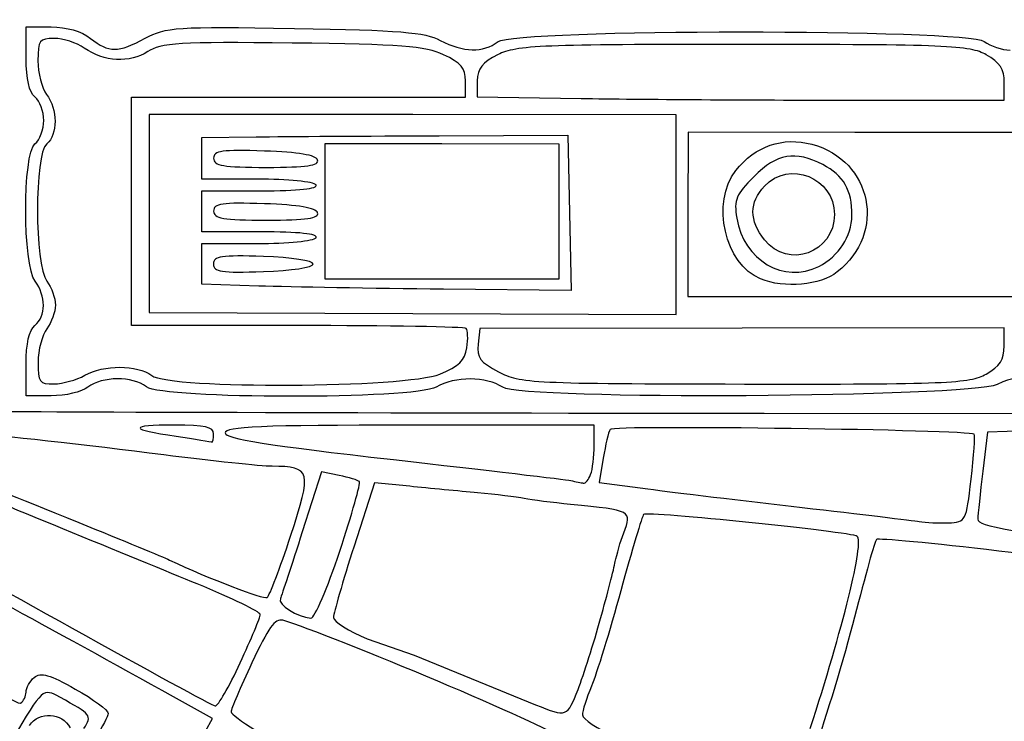
# Model space of a CAD drawing. Extents: x -1 to 16.9, y 3.1 to 13.7.
# Drawn here: x 13.2 to 13.9, y 9 to 9.5 of the extents above; entities that cross this region are included whole.
import ezdxf

# ---------------------------------------------------------------- set-up
doc = ezdxf.new("R2010")
doc.units = 0
doc.layers.get('0').update_dxf_attribs({"linetype": 'CONTINUOUS'})
doc.layers.get('Defpoints').update_dxf_attribs({"linetype": 'CONTINUOUS'})
doc.layers.add('Engrave', color=3, linetype='CONTINUOUS')
doc.dimstyles.new('ISO-25', dxfattribs={"dimtxt": 2.5, "dimasz": 2.5, "dimexe": 1.25, "dimexo": 0.625, "dimtad": 1, "dimdsep": 46, "dimtxsty": 'STANDARD', "dimcen": 2.5, "dimadec": 0, "dimazin": 0, "dimtfac": 1, "dimtmove": 0, "dimatfit": 3, "dimfxl": 1, "dimarcsym": 0})

# ---------------------------------------------------------------- blocks, each defined once
blk = doc.blocks.new('*D5')
at = {"color": 0, "linetype": 'ByBlock', "lineweight": -2}
for p, q in [((12.94928, 12.73542), (16.72857, 12.73542)), ((16.54857, 12.55542), (16.54857, 10.1558)), ((16.54857, 7.39617), (16.54857, 9.7958)), ((12.67317, 7.21617), (16.72857, 7.21617))]:
    blk.add_line(p, q, dxfattribs=at)
at = {"color": 0}
for points in [[(16.57857, 12.55542), (16.51857, 12.55542), (16.54857, 12.73542)], [(16.51857, 7.39617), (16.57857, 7.39617), (16.54857, 7.21617)]]:
    blk.add_solid(points, dxfattribs=at)
at = {"layer": 'Defpoints', "color": 0}
for p in [(12.88678, 12.73542), (12.61067, 7.21617), (16.54857, 7.21617)]:
    blk.add_point(p, dxfattribs=at)
at = {"color": 0, "linetype": 'ByBlock', "insert": (16.54857, 9.9758), "char_height": 0.18, "attachment_point": 5}
blk.add_mtext('\\A1;5.5193', dxfattribs=at)
blk = doc.blocks.new('*D6')
at = {"color": 0, "linetype": 'ByBlock', "lineweight": -2}
for p, q in [((10.59769, 9.05055), (10.59769, 13.66395)), ((14.61911, 9.04904), (14.61911, 13.66395)), ((10.77769, 13.48395), (12.1134, 13.48395)), ((14.43911, 13.48395), (13.1034, 13.48395))]:
    blk.add_line(p, q, dxfattribs=at)
at = {"color": 0}
for points in [[(10.77769, 13.51395), (10.77769, 13.45395), (10.59769, 13.48395)], [(14.43911, 13.45395), (14.43911, 13.51395), (14.61911, 13.48395)]]:
    blk.add_solid(points, dxfattribs=at)
at = {"layer": 'Defpoints', "color": 0}
for p in [(14.61911, 13.48395), (10.59769, 8.98805), (14.61911, 8.98654)]:
    blk.add_point(p, dxfattribs=at)
at = {"color": 0, "linetype": 'ByBlock', "insert": (12.6084, 13.48395), "char_height": 0.18, "attachment_point": 5}
blk.add_mtext('\\A1;4.0214', dxfattribs=at)

msp = doc.modelspace()

# ---------------------------------------------------------------- linework, layer by layer
at = {"layer": 'Engrave'}
for p, q in [((13.15516, 9.51264), (13.15516, 9.53637)), ((13.15516, 9.53637), (13.17392, 9.53625)), ((13.48608, 9.48332), (13.48608, 9.49546)), ((13.49502, 9.49557), (13.49491, 9.48353)), ((13.89204, 9.49425), (13.89201, 9.49425)), ((13.89203, 9.48102), (13.89204, 9.49425)), ((13.23455, 9.39735), (13.23457, 9.48339)), ((13.23457, 9.48339), (13.36032, 9.48336)), ((13.36032, 9.48336), (13.48608, 9.48332)), ((13.49491, 9.48353), (13.57323, 9.48231)), ((13.77179, 9.48105), (13.89203, 9.48102)), ((13.24781, 9.47016), (13.24779, 9.39558)), ((13.44637, 9.47011), (13.24781, 9.47016)), ((13.64493, 9.47005), (13.44637, 9.47011)), ((13.64491, 9.39487), (13.64493, 9.47005)), ((13.28751, 9.43728), (13.28752, 9.45294)), ((13.28752, 9.45294), (13.32833, 9.45341)), ((13.46622, 9.45426), (13.5633, 9.45463)), ((13.5633, 9.45463), (13.56451, 9.39616)), ((13.65376, 9.45681), (13.65374, 9.39504)), ((13.77951, 9.45678), (13.65376, 9.45681)), ((13.90527, 9.45674), (13.77951, 9.45678)), ((13.38017, 9.44806), (13.38016, 9.39731)), ((13.46842, 9.44804), (13.38017, 9.44806)), ((13.55667, 9.44801), (13.46842, 9.44804)), ((13.55666, 9.39727), (13.55667, 9.44801)), ((13.28751, 9.42161), (13.28751, 9.43728)), ((13.37467, 9.43593), (13.37467, 9.43593)), ((13.32917, 9.4216), (13.28751, 9.42161)), ((13.2875, 9.39734), (13.28751, 9.41279)), ((13.28751, 9.41279), (13.33189, 9.41277)), ((13.23452, 9.3113), (13.23455, 9.39735)), ((13.24779, 9.39558), (13.24777, 9.321)), ((13.2875, 9.3819), (13.2875, 9.39734)), ((13.37466, 9.39622), (13.37466, 9.39622)), ((13.38016, 9.39731), (13.38015, 9.34657)), ((13.55665, 9.34653), (13.55666, 9.39727)), ((13.56451, 9.39616), (13.56573, 9.3377)), ((13.64489, 9.31969), (13.64491, 9.39487)), ((13.64491, 9.39487), (13.64491, 9.39487)), ((13.65374, 9.39504), (13.65372, 9.33326)), ((13.33188, 9.38189), (13.2875, 9.3819)), ((13.28749, 9.35779), (13.28749, 9.37307)), ((13.28749, 9.37307), (13.32915, 9.37306)), ((13.71142, 9.37576), (13.71141, 9.37576)), ((13.28749, 9.34251), (13.28749, 9.35779)), ((13.37138, 9.35761), (13.37138, 9.35761)), ((13.75219, 9.35581), (13.75219, 9.35581)), ((13.38015, 9.34657), (13.4684, 9.34655)), ((13.4684, 9.34655), (13.55665, 9.34653)), ((13.70832, 9.34642), (13.70832, 9.34642)), ((13.33051, 9.34105), (13.28749, 9.34251)), ((13.33051, 9.34105), (13.33051, 9.34105)), ((13.56573, 9.3377), (13.46963, 9.33865)), ((13.65372, 9.33326), (13.77947, 9.33323)), ((13.77947, 9.33323), (13.90523, 9.33319)), ((13.24777, 9.321), (13.44633, 9.32034)), ((13.44633, 9.32034), (13.64489, 9.31969)), ((13.35954, 9.31127), (13.23452, 9.3113)), ((13.6945, 9.30935), (13.49704, 9.30904)), ((13.89196, 9.30966), (13.6945, 9.30935)), ((13.89196, 9.29605), (13.89196, 9.30966)), ((13.49704, 9.30904), (13.49567, 9.29715)), ((13.15509, 9.25838), (13.1551, 9.28211)), ((13.19927, 9.27381), (13.19922, 9.27381)), ((13.87833, 9.27474), (13.87836, 9.27473)), ((13.1741, 9.25837), (13.15509, 9.25838)), ((13.71106, 9.24522), (14.30233, 9.24449)), ((13.5831, 9.2362), (13.4441, 9.23623)), ((13.58309, 9.22112), (13.5831, 9.2362)), ((13.29628, 9.22966), (13.29628, 9.22966)), ((13.87937, 9.23105), (13.87578, 9.20157)), ((13.91987, 9.23244), (13.87937, 9.23105)), ((13.58991, 9.21133), (13.58689, 9.19307)), ((13.37756, 9.20125), (13.36315, 9.15588)), ((13.39097, 9.19838), (13.37756, 9.20125)), ((13.58041, 9.19905), (13.58041, 9.19906)), ((13.41762, 9.19285), (13.40216, 9.14506)), ((13.44409, 9.19021), (13.41762, 9.19285)), ((13.58689, 9.19307), (13.62359, 9.18824)), ((13.86704, 9.19559), (13.86704, 9.19559)), ((13.35438, 9.15275), (13.35438, 9.15275)), ((13.3914, 9.14136), (13.3914, 9.14136)), ((13.58788, 9.09059), (13.58788, 9.09059)), ((13.41207, 9.07546), (13.44736, 9.06313)), ((13.31638, 9.05728), (13.31638, 9.05728)), ((13.44736, 9.06313), (13.53891, 9.02576)), ((13.29551, 9.01524), (13.26609, 9.03165)), ((13.28004, 8.98787), (13.29551, 9.01524))]:
    msp.add_line(p, q, dxfattribs=at)
for points in [[(13.08629, 9.55479), (13.16484, 9.30544), (13.04749, 9.03925), (12.81303, 8.93495)], [(13.17392, 9.53625), (13.1857, 9.53614), (13.19677, 9.53294), (13.2037, 9.52752)], [(13.24486, 9.52767), (13.26055, 9.53607), (13.26783, 9.53655), (13.35732, 9.53507)], [(13.35732, 9.53507), (13.43637, 9.53376), (13.45546, 9.5322), (13.46713, 9.52606)], [(13.51063, 9.52509), (13.52342, 9.53476), (13.8641, 9.53493), (13.87686, 9.52527)], [(13.17628, 9.52753), (13.16503, 9.52754), (13.16403, 9.52616), (13.16402, 9.51073)], [(13.19891, 9.52026), (13.19321, 9.52426), (13.18303, 9.52753), (13.17628, 9.52753)], [(13.2037, 9.52752), (13.21771, 9.51655), (13.22416, 9.51658), (13.24486, 9.52767)], [(13.35564, 9.52404), (13.26988, 9.525), (13.25686, 9.52422), (13.24668, 9.51756)], [(13.46713, 9.52606), (13.48451, 9.5169), (13.49936, 9.51658), (13.51063, 9.52509)], [(13.87686, 9.52527), (13.88157, 9.5217), (13.89039, 9.51878), (13.89646, 9.51878)], [(13.24668, 9.51756), (13.23325, 9.50877), (13.21374, 9.50987), (13.19891, 9.52026)], [(13.46954, 9.51527), (13.4557, 9.52172), (13.43738, 9.52313), (13.35564, 9.52404)], [(13.69551, 9.52299), (13.54309, 9.52303), (13.52462, 9.52227), (13.51065, 9.51532)], [(13.87842, 9.51522), (13.86615, 9.5222), (13.84868, 9.52295), (13.69551, 9.52299)], [(13.16177, 9.48342), (13.15739, 9.48705), (13.15515, 9.49693), (13.15516, 9.51264)], [(13.16402, 9.51073), (13.16402, 9.50149), (13.16693, 9.49007), (13.1705, 9.48536)], [(13.48608, 9.49546), (13.48609, 9.50514), (13.4827, 9.50914), (13.46954, 9.51527)], [(13.51065, 9.51532), (13.49865, 9.50935), (13.49511, 9.50487), (13.49502, 9.49557)], [(13.89201, 9.49425), (13.89201, 9.5044), (13.88882, 9.50929), (13.87842, 9.51522)], [(13.16838, 9.46576), (13.16838, 9.47245), (13.16541, 9.48039), (13.16177, 9.48342)], [(13.1705, 9.48536), (13.17894, 9.47419), (13.17901, 9.45506), (13.17063, 9.44811)], [(13.57323, 9.48231), (13.61631, 9.48163), (13.70566, 9.48107), (13.77179, 9.48105)], [(13.16176, 9.44812), (13.1654, 9.45114), (13.16838, 9.45908), (13.16838, 9.46576)], [(13.32833, 9.45341), (13.35078, 9.45367), (13.41283, 9.45404), (13.46622, 9.45426)], [(13.68979, 9.42806), (13.70432, 9.44653), (13.72514, 9.4537), (13.74707, 9.44779)], [(13.16188, 9.34468), (13.15252, 9.35706), (13.15243, 9.44037), (13.16176, 9.44812)], [(13.17063, 9.44811), (13.16129, 9.44037), (13.16139, 9.35706), (13.17075, 9.34468)], [(13.33459, 9.44273), (13.30255, 9.44381), (13.29634, 9.44291), (13.29634, 9.43722)], [(13.75532, 9.43247), (13.73458, 9.44321), (13.72075, 9.44084), (13.70349, 9.42359)], [(13.74707, 9.44779), (13.79267, 9.43549), (13.80351, 9.38097), (13.76618, 9.35162)], [(13.29634, 9.43722), (13.29633, 9.43161), (13.30328, 9.43043), (13.33641, 9.43042)], [(13.37467, 9.43593), (13.37344, 9.43964), (13.36032, 9.44187), (13.33459, 9.44273)], [(13.33641, 9.43042), (13.36651, 9.43042), (13.37604, 9.43179), (13.37467, 9.43593)], [(13.71128, 9.41625), (13.72998, 9.43631), (13.76406, 9.42259), (13.76405, 9.39501)], [(13.70832, 9.34642), (13.68153, 9.35725), (13.6709, 9.40407), (13.68979, 9.42806)], [(13.77719, 9.39419), (13.77733, 9.4134), (13.77109, 9.42431), (13.75532, 9.43247)], [(13.37355, 9.41718), (13.37205, 9.41961), (13.35218, 9.42159), (13.32917, 9.4216)], [(13.70349, 9.42359), (13.68982, 9.40993), (13.68824, 9.4061), (13.6905, 9.39216)], [(13.33189, 9.41277), (13.36036, 9.41277), (13.3753, 9.41434), (13.37355, 9.41718)], [(13.71141, 9.37576), (13.69984, 9.39048), (13.6998, 9.40394), (13.71128, 9.41625)], [(13.33458, 9.40302), (13.30254, 9.40409), (13.29633, 9.40319), (13.29633, 9.39751)], [(13.37466, 9.39622), (13.37343, 9.39993), (13.36031, 9.40215), (13.33458, 9.40302)], [(13.29633, 9.39751), (13.29632, 9.3919), (13.30327, 9.39072), (13.3364, 9.39071)], [(13.3364, 9.39071), (13.3665, 9.3907), (13.37603, 9.39207), (13.37466, 9.39622)], [(13.6905, 9.39216), (13.69563, 9.36045), (13.72613, 9.34249), (13.75219, 9.35581)], [(13.76405, 9.39501), (13.76405, 9.36612), (13.72906, 9.35333), (13.71142, 9.37576)], [(13.75219, 9.35581), (13.76749, 9.36363), (13.77708, 9.37835), (13.77719, 9.39419)], [(13.32915, 9.37306), (13.35217, 9.37306), (13.37203, 9.37503), (13.37354, 9.37746)], [(13.37354, 9.37746), (13.37529, 9.38029), (13.36035, 9.38188), (13.33188, 9.38189)], [(13.33385, 9.36331), (13.30207, 9.36439), (13.29632, 9.36353), (13.29632, 9.35763)], [(13.37138, 9.35761), (13.37138, 9.3601), (13.35508, 9.36258), (13.33385, 9.36331)], [(13.29632, 9.35763), (13.29631, 9.35173), (13.30206, 9.35086), (13.33385, 9.35193)], [(13.33385, 9.35193), (13.35508, 9.35265), (13.37138, 9.35511), (13.37138, 9.35761)], [(13.76618, 9.35162), (13.75339, 9.34157), (13.72635, 9.33913), (13.70832, 9.34642)], [(13.16172, 9.31133), (13.17015, 9.31832), (13.17022, 9.33364), (13.16188, 9.34468)], [(13.17075, 9.34468), (13.17431, 9.33996), (13.17722, 9.3319), (13.17722, 9.32676)], [(13.46963, 9.33865), (13.41677, 9.33917), (13.35417, 9.34025), (13.33051, 9.34105)], [(13.17722, 9.32676), (13.17722, 9.32163), (13.1743, 9.31357), (13.17074, 9.30886)], [(13.1551, 9.28211), (13.1551, 9.29782), (13.15734, 9.30769), (13.16172, 9.31133)], [(13.48674, 9.30905), (13.48555, 9.31026), (13.42831, 9.31125), (13.35954, 9.31127)], [(13.17074, 9.30886), (13.16717, 9.30415), (13.16419, 9.29285), (13.16411, 9.28375)], [(13.48713, 9.29462), (13.48812, 9.30136), (13.48794, 9.30785), (13.48674, 9.30905)], [(13.46688, 9.27475), (13.48122, 9.28067), (13.48573, 9.2851), (13.48713, 9.29462)], [(13.49567, 9.29715), (13.49452, 9.28726), (13.49713, 9.28376), (13.51111, 9.27638)], [(13.87836, 9.27473), (13.88889, 9.28072), (13.89193, 9.28549), (13.89196, 9.29605)], [(13.16411, 9.28375), (13.16398, 9.26857), (13.16496, 9.26721), (13.1761, 9.26735)], [(13.19922, 9.27381), (13.21351, 9.28198), (13.23881, 9.2819), (13.2497, 9.27365)], [(13.1761, 9.26735), (13.18278, 9.26746), (13.1932, 9.27034), (13.19927, 9.27381)], [(13.24581, 9.26511), (13.23491, 9.27336), (13.21277, 9.27322), (13.20168, 9.26484)], [(13.2497, 9.27365), (13.26331, 9.26335), (13.44148, 9.26425), (13.46688, 9.27475)], [(13.51424, 9.26478), (13.50148, 9.27315), (13.47851, 9.2732), (13.46397, 9.26491)], [(13.51111, 9.27638), (13.52708, 9.26794), (13.53633, 9.26749), (13.69634, 9.26726)], [(13.69634, 9.26726), (13.84885, 9.26704), (13.86604, 9.26775), (13.87833, 9.27474)], [(13.91082, 9.2669), (13.90216, 9.27265), (13.89928, 9.27265), (13.88656, 9.26691)], [(13.20168, 9.26484), (13.19697, 9.26128), (13.18456, 9.25837), (13.1741, 9.25837)], [(13.46397, 9.26491), (13.44762, 9.25557), (13.25818, 9.25574), (13.24581, 9.26511)], [(13.88656, 9.26691), (13.86445, 9.25696), (13.52909, 9.25505), (13.51424, 9.26478)], [(13.11979, 9.24686), (13.11979, 9.24636), (13.38586, 9.24562), (13.71106, 9.24522)], [(13.26687, 9.23629), (13.23183, 9.2363), (13.23228, 9.23315), (13.26804, 9.22792)], [(13.29628, 9.22966), (13.29628, 9.23488), (13.29007, 9.23628), (13.26687, 9.23629)], [(13.4441, 9.23623), (13.33186, 9.23627), (13.30511, 9.23515), (13.30511, 9.23044)], [(13.86925, 9.22939), (13.86585, 9.23273), (13.59696, 9.23635), (13.59502, 9.23309)], [(13.25877, 9.21384), (13.20152, 9.22115), (13.12998, 9.22917), (13.1183, 9.22958)], [(13.26804, 9.22792), (13.28236, 9.22583), (13.29457, 9.22388), (13.29518, 9.22358)], [(13.29518, 9.22358), (13.29579, 9.22328), (13.29628, 9.22602), (13.29628, 9.22966)], [(13.30511, 9.23044), (13.30511, 9.22608), (13.33698, 9.22102), (13.43196, 9.2103)], [(13.59502, 9.23309), (13.59387, 9.23116), (13.59158, 9.22137), (13.58991, 9.21133)], [(13.86704, 9.19559), (13.86911, 9.21334), (13.87011, 9.22855), (13.86925, 9.22939)], [(13.58041, 9.19906), (13.58188, 9.2029), (13.58309, 9.21282), (13.58309, 9.22112)], [(13.10857, 9.21534), (13.10157, 9.19872), (13.09209, 9.20448), (13.19477, 9.16295)], [(13.3404, 9.20532), (13.3319, 9.20532), (13.29517, 9.20919), (13.25877, 9.21384)], [(13.43196, 9.2103), (13.50173, 9.20243), (13.56179, 9.19534), (13.56543, 9.19454)], [(13.35438, 9.15275), (13.37057, 9.20209), (13.36975, 9.20517), (13.3404, 9.20532)], [(13.40624, 9.19379), (13.40522, 9.19474), (13.39834, 9.1968), (13.39097, 9.19838)], [(13.57489, 9.19259), (13.57645, 9.19231), (13.57893, 9.19521), (13.58041, 9.19905)], [(13.87578, 9.20157), (13.87381, 9.18536), (13.87217, 9.16911), (13.87214, 9.16547)], [(13.3914, 9.14136), (13.40059, 9.16925), (13.40726, 9.19285), (13.40624, 9.19379)], [(13.56543, 9.19454), (13.56907, 9.19375), (13.57333, 9.19287), (13.57489, 9.19259)], [(13.85003, 9.16272), (13.86311, 9.16331), (13.86331, 9.1637), (13.86704, 9.19559)], [(13.28407, 9.11667), (13.24187, 9.13394), (13.11649, 9.18541), (13.10386, 9.19064)], [(13.4952, 9.18531), (13.48165, 9.18655), (13.45865, 9.18875), (13.44409, 9.19021)], [(13.53039, 9.18101), (13.52459, 9.18213), (13.50875, 9.18406), (13.4952, 9.18531)], [(13.62359, 9.18824), (13.64378, 9.18559), (13.69604, 9.17932), (13.73972, 9.17432)], [(13.56532, 9.17656), (13.55192, 9.17789), (13.5362, 9.17989), (13.53039, 9.18101)], [(13.60532, 9.15507), (13.61173, 9.17189), (13.61155, 9.17199), (13.56532, 9.17656)], [(13.62033, 9.16901), (13.61925, 9.16794), (13.61152, 9.1421), (13.60315, 9.1116)], [(13.78128, 9.15253), (13.77572, 9.15597), (13.62293, 9.17162), (13.62033, 9.16901)], [(13.73972, 9.17432), (13.7834, 9.16931), (13.82311, 9.16452), (13.82797, 9.16367)], [(13.19477, 9.16295), (13.22753, 9.14971), (13.25831, 9.13699), (13.26316, 9.1347)], [(13.82797, 9.16367), (13.83282, 9.16282), (13.84275, 9.1624), (13.85003, 9.16272)], [(13.87214, 9.16547), (13.87214, 9.16008), (13.897, 9.15589), (14.00667, 9.14284)], [(13.36315, 9.15588), (13.35523, 9.13092), (13.3478, 9.10835), (13.34664, 9.10572)], [(13.59897, 9.1335), (13.6, 9.13889), (13.60286, 9.1486), (13.60532, 9.15507)], [(13.33674, 9.10658), (13.33846, 9.10764), (13.3464, 9.12842), (13.35438, 9.15275)], [(13.74576, 9.00785), (13.77004, 9.0814), (13.78668, 9.14919), (13.78128, 9.15253)], [(13.79568, 9.15017), (13.7946, 9.14908), (13.78718, 9.12282), (13.77921, 9.09179)], [(13.88782, 9.14145), (13.83823, 9.14733), (13.79677, 9.15126), (13.79568, 9.15017)], [(13.08205, 9.14461), (13.08621, 9.14045), (13.29362, 9.02518), (13.29762, 9.02481)], [(13.36967, 9.09095), (13.37244, 9.09078), (13.38222, 9.11347), (13.3914, 9.14136)], [(13.40216, 9.14506), (13.39366, 9.11877), (13.3867, 9.09468), (13.3867, 9.09152)], [(13.99784, 9.12913), (13.98692, 9.13002), (13.93741, 9.13557), (13.88782, 9.14145)], [(13.26609, 9.03165), (13.17685, 9.08144), (13.07822, 9.13485), (13.07551, 9.13485)], [(13.26316, 9.1347), (13.29275, 9.12073), (13.33407, 9.10493), (13.33674, 9.10658)], [(13.58788, 9.09059), (13.59294, 9.10879), (13.59793, 9.1281), (13.59897, 9.1335)], [(13.33149, 9.09368), (13.33149, 9.09566), (13.31012, 9.106), (13.28407, 9.11667)], [(13.60315, 9.1116), (13.59478, 9.0811), (13.58485, 9.04876), (13.58107, 9.03973)], [(13.34664, 9.10572), (13.3446, 9.10109), (13.35945, 9.09155), (13.36967, 9.09095)], [(13.04998, 9.09509), (13.05249, 9.08804), (13.1468, 9.02437), (13.15095, 9.02693)], [(13.31638, 9.05728), (13.32472, 9.07532), (13.33152, 9.0917), (13.33149, 9.09368)], [(13.34842, 9.08932), (13.34275, 9.091), (13.33737, 9.08359), (13.32525, 9.05737)], [(13.55544, 9.00195), (13.55459, 9.00687), (13.38455, 9.07863), (13.34842, 9.08932)], [(13.3867, 9.09152), (13.3867, 9.08836), (13.39811, 9.08114), (13.41207, 9.07546)], [(13.57092, 9.03726), (13.57518, 9.04839), (13.58281, 9.07239), (13.58788, 9.09059)], [(13.77921, 9.09179), (13.77123, 9.06076), (13.75758, 9.01552), (13.74887, 8.99126)], [(13.29762, 9.02481), (13.29959, 9.02463), (13.30804, 9.03924), (13.31638, 9.05728)], [(13.32525, 9.05737), (13.31657, 9.0386), (13.30946, 9.022), (13.30946, 9.02048)], [(13.16129, 9.04628), (13.16624, 9.05039), (13.17269, 9.04857), (13.19218, 9.03756)], [(13.15503, 9.03527), (13.15503, 9.03847), (13.15785, 9.04342), (13.16129, 9.04628)], [(13.1805, 9.03135), (13.16763, 9.03832), (13.16796, 9.03862), (13.14411, 8.99848)], [(13.15095, 9.02693), (13.15319, 9.02831), (13.15503, 9.03207), (13.15503, 9.03527)], [(13.19218, 9.03756), (13.20572, 9.02991), (13.2168, 9.02167), (13.2168, 9.01924)], [(13.53891, 9.02576), (13.56243, 9.01618), (13.56292, 9.01635), (13.57092, 9.03726)], [(13.58107, 9.03973), (13.5773, 9.03071), (13.57421, 9.02094), (13.57421, 9.01802)], [(13.19869, 9.00777), (13.2049, 9.0177), (13.20434, 9.01843), (13.1805, 9.03135)], [(13.15773, 9.01017), (13.16462, 9.02108), (13.1824, 9.01998), (13.18823, 9.00829)], [(13.30946, 9.02048), (13.30946, 9.01897), (13.31757, 9.0128), (13.32747, 9.00676)], [(13.2168, 9.01924), (13.2168, 9.01682), (13.21259, 9.00892), (13.20744, 9.0017)], [(13.57421, 9.01802), (13.57421, 9.0151), (13.58563, 9.00761), (13.59958, 9.00136)]]:
    msp.add_open_spline(points, degree=3, dxfattribs=at)

# ---------------------------------------------------------------- dimensions: what is measured, and where the dimension line sits
at = {"linetype": 'ByBlock'}
dim = msp.add_linear_dim(base=(14.61911, 13.48395), p1=(10.59769, 8.98805), p2=(14.61911, 8.98654), dimstyle='ISO-25', override={"dimtxt": 0.18, "dimasz": 0.18, "dimexe": 0.18, "dimexo": 0.0625, "dimgap": 0.09, "dimtad": 0, "dimtih": 1, "dimtoh": 1, "dimdec": 4, "dimzin": 0, "dimcen": 0.09, "dimtdec": 4, "dimtofl": 0, "dimtmove": 2, "dimtolj": 1, "dimtzin": 0}, dxfattribs=at)
dim.commit()
dim.dimension.update_dxf_attribs({"geometry": '*D6', "text_midpoint": (12.6084, 13.48395)})
dim = msp.add_linear_dim(base=(16.548571, 7.216172), p1=(12.88678, 12.735424), p2=(12.610666, 7.216172), angle=90, dimstyle='ISO-25', override={"dimtxt": 0.18, "dimasz": 0.18, "dimexe": 0.18, "dimexo": 0.0625, "dimgap": 0.09, "dimtad": 0, "dimtih": 1, "dimtoh": 1, "dimdec": 4, "dimzin": 0, "dimcen": 0.09, "dimtdec": 4, "dimtofl": 0, "dimtmove": 2, "dimtolj": 1, "dimtzin": 0}, dxfattribs=at)
dim.commit()
dim.dimension.update_dxf_attribs({"geometry": '*D5', "text_midpoint": (16.548571, 9.975798)})

doc.saveas('drawing.dxf')
